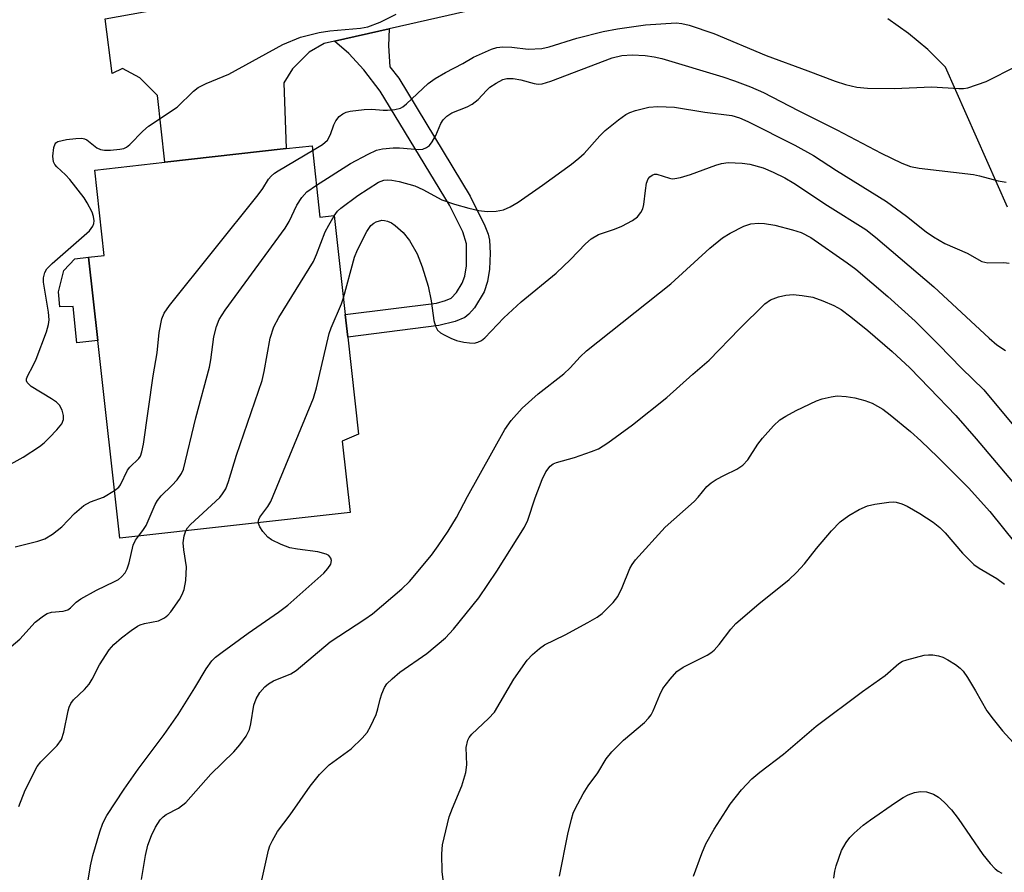
# Model space of a CAD drawing. Units: inches. Extents: x 1309766 to 1315766, y 557447 to 561447.
# Drawn here: x 1312335 to 1312523, y 558628 to 558791 of the extents above; entities that cross this region are included whole.
import ezdxf

# ---------------------------------------------------------------- set-up
doc = ezdxf.new("R2010")
doc.units = ezdxf.units.IN
doc.header["$MEASUREMENT"] = 0
for name, color, linetype in [('BLDG-Footprint', 5, 'Continuous'), ('CULTRL-Pad', 6, 'Continuous'), ('TRANS-Driveway', 251, 'Continuous'), ('TRANS-Non Street Sidewalk', 7, 'Continuous'), ('TRANS-Road', 130, 'Continuous'), ('Undefined', 1, 'Continuous')]:
    doc.layers.add(name, color=color, linetype=linetype)

msp = doc.modelspace()

# ---------------------------------------------------------------- linework, layer by layer
at = {"layer": 'BLDG-Footprint', "elevation": 470.67}
msp.add_lwpolyline([(1312390.86, 558766.67), (1312392.38, 558753.06), (1312395.1, 558753.36), (1312397.21, 558734.44), (1312397.69, 558730.15), (1312399.76, 558711.63), (1312396.63, 558710.28), (1312398.15, 558696.68), (1312354.19, 558691.77), (1312349.98, 558729.47), (1312348.2, 558745.39), (1312351.21, 558745.72), (1312349.39, 558762.03), (1312362.79, 558763.53), (1312385.91, 558766.12)], close=True, dxfattribs=at)
at = {"layer": 'CULTRL-Pad'}
msp.add_lwpolyline([(1312348.2, 558745.39), (1312349.98, 558729.47), (1312345.97, 558729.02), (1312345.26, 558735.98), (1312342.72, 558735.91), (1312342.49, 558738.78), (1312343.48, 558742.86), (1312345.57, 558745.1)], close=True, dxfattribs=at)
at = {"layer": 'TRANS-Driveway'}
msp.add_lwpolyline([(1312480.97, 558802.49), (1312473.97, 558804.38), (1312470.02, 558803.61), (1312405.6, 558788.99), (1312395.18, 558786.63), (1312393.18, 558786.17), (1312390.31, 558784.51), (1312387.14, 558781.36), (1312385.46, 558778.7), (1312385.91, 558766.12), (1312362.79, 558763.53), (1312361.37, 558776.24), (1312358.02, 558779.61), (1312354.68, 558781.41), (1312352.7, 558780.43), (1312351.35, 558790.9), (1312464.89, 558811.33), (1312467.86, 558813.09), (1312472.3, 558817.68), (1312473.21, 558814.88), (1312474.35, 558812.16), (1312475.7, 558809.55), (1312477.26, 558807.05), (1312479.02, 558804.69)], close=True, dxfattribs=at)
at = {"layer": 'TRANS-Non Street Sidewalk'}
msp.add_lwpolyline([(1312395.18, 558786.63), (1312405.6, 558788.99), (1312405.47, 558785.74), (1312405.73, 558781.74), (1312407.42, 558779.57), (1312421.06, 558757.05), (1312423.86, 558751.38), (1312424.47, 558749.8), (1312424.74, 558748.61), (1312424.86, 558746.16), (1312424.71, 558743.09), (1312424.34, 558740.74), (1312423.72, 558738.8), (1312421.85, 558735.72), (1312420.81, 558734.5), (1312420.06, 558733.88), (1312418.19, 558733.11), (1312415.06, 558732.34), (1312397.69, 558730.15), (1312397.21, 558734.44), (1312414.62, 558736.64), (1312416.35, 558737.1), (1312417.41, 558737.55), (1312418.46, 558738.65), (1312419.55, 558740.42), (1312420.01, 558741.76), (1312420.33, 558743.71), (1312420.32, 558747.93), (1312419.62, 558750.24), (1312417.1, 558755.33), (1312403.86, 558777.11), (1312400.74, 558781.14), (1312397.87, 558784.28)], close=True, dxfattribs=at)
at = {"layer": 'TRANS-Road'}
msp.add_lwpolyline([(1312523.6, 558754.97), (1312511.79, 558781.68), (1312508.39, 558785.05), (1312504.71, 558788.12), (1312500.79, 558790.86)], dxfattribs=at)
at = {"layer": 'Undefined'}
for points, elevation in [([(1312328.54, 558703.28), (1312335.74, 558707.23), (1312338.83, 558709.28), (1312339.73, 558709.97), (1312340.77, 558710.95), (1312342.16, 558712.44), (1312343.08, 558713.6), (1312343.43, 558714.43), (1312343.44, 558715.2), (1312343.16, 558716.21), (1312342.67, 558717.14), (1312342.08, 558717.72), (1312341.14, 558718.38), (1312337.25, 558720.69), (1312336.5, 558721.47), (1312336.36, 558721.81), (1312336.35, 558722.14), (1312336.58, 558722.83), (1312337.57, 558724.56), (1312338.18, 558725.91), (1312340.17, 558731.17), (1312340.58, 558732.56), (1312340.66, 558733.42), (1312340.54, 558734.87), (1312339.58, 558740.64), (1312339.58, 558741.47), (1312339.83, 558742.45), (1312340.25, 558743.15), (1312341.28, 558744.21), (1312348.35, 558750.45), (1312349.01, 558751.34), (1312349.19, 558751.84), (1312349.27, 558752.36), (1312349.17, 558753.17), (1312348.87, 558753.96), (1312347.96, 558755.75), (1312347.35, 558756.73), (1312344.61, 558760.22), (1312343.81, 558761.09), (1312342.14, 558762.66), (1312341.78, 558763.11), (1312341.52, 558763.59), (1312341.37, 558764.67), (1312341.56, 558766.35), (1312341.81, 558767.06), (1312341.95, 558767.25), (1312342.36, 558767.5), (1312343.99, 558767.86), (1312345.76, 558768.07), (1312346.9, 558768.11), (1312347.44, 558768.01), (1312347.87, 558767.82), (1312349.75, 558766.27), (1312350.46, 558765.92), (1312351.27, 558765.82), (1312352.41, 558765.85), (1312354.14, 558765.99), (1312354.95, 558766.17), (1312355.44, 558766.4), (1312356.11, 558766.92), (1312358.57, 558769.43), (1312359.67, 558770.4), (1312365.13, 558774.05), (1312368.24, 558777.07), (1312369.12, 558777.8), (1312370.64, 558778.57), (1312374.99, 558780.34), (1312385.29, 558785.96), (1312388.65, 558787.42), (1312392.24, 558788.3), (1312394.23, 558788.61), (1312400.11, 558789.11), (1312401.52, 558789.39), (1312403.88, 558790.25), (1312406.92, 558791.78)], 466), ([(1312390.96, 558765.74), (1312392.84, 558766.88), (1312393.82, 558767.75), (1312394.41, 558768.79), (1312395.04, 558770.68), (1312395.38, 558771.44), (1312396.07, 558772.27), (1312396.72, 558772.76), (1312397.4, 558773.06), (1312398.17, 558773.26), (1312400.8, 558773.59), (1312402.26, 558773.66), (1312404.42, 558773.45), (1312405.27, 558773.45), (1312406.67, 558773.56), (1312407.72, 558773.83), (1312408.21, 558774.11), (1312408.9, 558774.65), (1312413.04, 558778.52), (1312414.34, 558779.53), (1312416.33, 558780.66), (1312419.62, 558782.36), (1312421.68, 558783.59), (1312425.09, 558785.1), (1312426.17, 558785.43), (1312427.3, 558785.55), (1312429.03, 558785.49), (1312432.09, 558785.07), (1312434.74, 558785.24), (1312436.15, 558785.56), (1312441.43, 558787.17), (1312446.45, 558788.47), (1312449.17, 558789.01), (1312454.53, 558789.75), (1312460.35, 558790.1), (1312461.47, 558790.03), (1312462.88, 558789.71), (1312467.58, 558788.12), (1312477.54, 558783.89), (1312485.53, 558780.98), (1312490.74, 558778.98), (1312492.67, 558778.36), (1312494.89, 558777.83), (1312496.92, 558777.64), (1312501.98, 558777.6), (1312509.17, 558777.91), (1312514.31, 558777.58), (1312515.2, 558777.6), (1312516.04, 558777.74), (1312519.55, 558778.94), (1312525.34, 558781.84)], 468), ([(1312391.7, 558759.14), (1312398.18, 558763.27), (1312401.57, 558765.07), (1312403.17, 558765.8), (1312404.3, 558766.07), (1312406.35, 558766.28), (1312407.53, 558766.28), (1312411.24, 558765.96), (1312412.04, 558766.04), (1312412.71, 558766.3), (1312413.3, 558766.74), (1312413.8, 558767.39), (1312414.48, 558768.62), (1312415.42, 558770.93), (1312415.88, 558771.58), (1312416.62, 558772.34), (1312417.53, 558772.94), (1312420.46, 558774.09), (1312421.46, 558774.62), (1312422.56, 558775.48), (1312424.15, 558777.23), (1312424.79, 558777.82), (1312425.99, 558778.63), (1312427.26, 558779.29), (1312428.07, 558779.5), (1312429.23, 558779.49), (1312430.69, 558779.25), (1312433.25, 558778.53), (1312434.04, 558778.45), (1312434.81, 558778.51), (1312436.45, 558779), (1312448.14, 558783.45), (1312450.02, 558783.87), (1312451.96, 558784.01), (1312454.47, 558783.91), (1312456.19, 558783.65), (1312457.62, 558783.31), (1312469.28, 558779.84), (1312471.53, 558779.08), (1312474.54, 558777.94), (1312477.06, 558776.8), (1312483.67, 558773.39), (1312491.06, 558769.7), (1312499.51, 558765.23), (1312503.48, 558763.32), (1312505.08, 558762.71), (1312506.77, 558762.38), (1312517.14, 558761.18), (1312518.27, 558760.94), (1312521.82, 558759.95), (1312523.34, 558759.7)], 470), ([(1312395.11, 558753.26), (1312395.75, 558754.17), (1312396.35, 558754.78), (1312399.63, 558757.18), (1312403.55, 558759.7), (1312404.57, 558760.1), (1312405.29, 558760.18), (1312406.11, 558760.11), (1312407.48, 558759.84), (1312410.48, 558758.99), (1312412.03, 558758.33), (1312415.65, 558756.37), (1312418.04, 558755.53), (1312420.81, 558754.75), (1312422.72, 558754.32), (1312424.31, 558754.11), (1312426.04, 558754.19), (1312427.43, 558754.46), (1312428.69, 558754.98), (1312430.2, 558755.92), (1312434.87, 558759.11), (1312440.42, 558763.15), (1312441.82, 558764.27), (1312442.84, 558765.21), (1312445.82, 558768.58), (1312446.82, 558769.58), (1312449.35, 558771.61), (1312450.79, 558772.63), (1312451.56, 558773.01), (1312452.64, 558773.39), (1312455.14, 558774.05), (1312456.87, 558774.13), (1312460.07, 558774.04), (1312465.83, 558773.08), (1312470.97, 558772.42), (1312472.46, 558772), (1312474.04, 558771.29), (1312483, 558766.78), (1312486.57, 558764.8), (1312490.97, 558761.95), (1312500.54, 558756), (1312504.35, 558753.2), (1312508.09, 558750.23), (1312509.5, 558749.29), (1312511.68, 558748.03), (1312515.94, 558746.16), (1312518.7, 558744.59), (1312519.84, 558744.31), (1312522.9, 558744.37), (1312523.95, 558744.25)], 472), ([(1312353.18, 558700.84), (1312353.98, 558701.48), (1312354.33, 558701.91), (1312355.63, 558704.74), (1312356.1, 558705.34), (1312357.77, 558706.98), (1312358.09, 558707.44), (1312358.39, 558708.24), (1312358.66, 558709.7), (1312360.53, 558722.77), (1312361.31, 558727.16), (1312361.71, 558731.01), (1312362.22, 558733.62), (1312362.63, 558734.7), (1312363.65, 558736.14), (1312380.59, 558757.31), (1312381.47, 558758.51), (1312382.58, 558760.3), (1312383.05, 558760.87), (1312383.67, 558761.41), (1312384.4, 558761.9), (1312390.96, 558765.74)], 468), ([(1312396.86, 558737.61), (1312398.94, 558745.41), (1312399.52, 558746.78), (1312401.3, 558750.27), (1312402.11, 558751.44), (1312402.66, 558751.89), (1312403.13, 558752.15), (1312404.17, 558752.43), (1312404.72, 558752.42), (1312405.27, 558752.29), (1312406.04, 558751.92), (1312406.76, 558751.43), (1312408.25, 558750.08), (1312409.49, 558748.55), (1312410.95, 558746.03), (1312411.87, 558743.53), (1312413.03, 558739.88), (1312413.61, 558737.05), (1312414.12, 558733.33), (1312414.43, 558732.21), (1312414.8, 558731.47), (1312415.38, 558730.96), (1312416.09, 558730.54), (1312417.36, 558729.91), (1312418.41, 558729.5), (1312419.81, 558729.19), (1312420.95, 558729.03), (1312421.8, 558729.01), (1312422.51, 558729.14), (1312423.2, 558729.47), (1312423.85, 558729.98), (1312427.48, 558733.83), (1312430.79, 558736.87), (1312437.49, 558742.34), (1312440.21, 558744.92), (1312443.08, 558747.92), (1312444.15, 558748.9), (1312445.53, 558749.72), (1312448.61, 558750.74), (1312449.97, 558751.33), (1312452.05, 558752.41), (1312452.96, 558753.09), (1312453.64, 558753.91), (1312454.01, 558754.61), (1312454.21, 558755.44), (1312454.49, 558758.09), (1312454.74, 558759.55), (1312455.03, 558760.33), (1312455.36, 558760.74), (1312455.76, 558761.05), (1312456.21, 558761.23), (1312456.67, 558761.23), (1312459.11, 558760.46), (1312459.58, 558760.37), (1312460.12, 558760.39), (1312461.21, 558760.62), (1312463.11, 558761.2), (1312467.95, 558762.97), (1312469.03, 558763.3), (1312470.31, 558763.45), (1312472.98, 558763.37), (1312474.42, 558763.12), (1312476.97, 558762.42), (1312478.9, 558761.64), (1312481.13, 558760.54), (1312482.83, 558759.54), (1312489.24, 558755.28), (1312496.61, 558750.67), (1312498.44, 558749.22), (1312509.53, 558739.71), (1312520.12, 558729.92), (1312521.59, 558728.67), (1312523.22, 558727.57)], 474), ([(1312357.75, 558692.17), (1312358.59, 558693.19), (1312359.19, 558694.16), (1312360.94, 558698.21), (1312361.36, 558698.96), (1312362.07, 558699.83), (1312364.11, 558701.83), (1312365.09, 558702.92), (1312365.95, 558704.11), (1312366.31, 558704.91), (1312368.69, 558714.75), (1312371.28, 558724.37), (1312371.55, 558725.81), (1312372.13, 558730.17), (1312372.64, 558732.15), (1312373.14, 558733.5), (1312374.26, 558735.25), (1312385.72, 558750.93), (1312386.5, 558752.18), (1312387.96, 558755.3), (1312388.91, 558756.78), (1312389.87, 558757.87), (1312391.7, 558759.14)], 470), ([(1312366.76, 558693.17), (1312367.09, 558693.71), (1312367.66, 558694.36), (1312373.24, 558699.55), (1312373.8, 558700.21), (1312374.4, 558701.2), (1312374.91, 558702.56), (1312376.45, 558707.62), (1312381.34, 558721.86), (1312381.73, 558723.57), (1312382.9, 558729.93), (1312383.56, 558732.07), (1312384.5, 558733.87), (1312391.12, 558744.58), (1312391.72, 558745.9), (1312393.37, 558750.23), (1312394.04, 558751.51), (1312395.11, 558753.26)], 472), ([(1312358.28, 558626.63), (1312359.06, 558631.2), (1312359.5, 558633.16), (1312360.19, 558635.03), (1312360.95, 558636.57), (1312361.89, 558638), (1312362.42, 558638.58), (1312363.02, 558639.04), (1312365.38, 558640.22), (1312366.76, 558641.31), (1312371.57, 558646.71), (1312375.94, 558651), (1312377.09, 558652.28), (1312378.28, 558653.94), (1312378.92, 558655.21), (1312379.19, 558656.29), (1312379.78, 558659.86), (1312380.17, 558661.11), (1312380.87, 558662.32), (1312381.85, 558663.41), (1312382.53, 558663.93), (1312383.52, 558664.5), (1312386.82, 558665.89), (1312387.83, 558666.49), (1312394.31, 558671.95), (1312400.94, 558676.29), (1312402.38, 558677.33), (1312408.03, 558682.08), (1312409.44, 558683.47), (1312413.65, 558688.54), (1312414.96, 558690.31), (1312416.83, 558693.09), (1312418.45, 558695.69), (1312420.55, 558699.72), (1312427.66, 558712.53), (1312428.85, 558714.25), (1312430.98, 558716.6), (1312434.01, 558719.29), (1312438.95, 558723.14), (1312440.12, 558724.27), (1312442.06, 558726.39), (1312443.27, 558727.51), (1312459.33, 558740.32), (1312466.77, 558747.12), (1312469.24, 558749.07), (1312470.69, 558749.99), (1312473.28, 558751.33), (1312474.64, 558751.75), (1312476.07, 558751.91), (1312477.22, 558751.82), (1312479.24, 558751.48), (1312482.61, 558750.64), (1312484.25, 558750.1), (1312486.09, 558749.12), (1312493.02, 558744.32), (1312494.64, 558743.12), (1312500.79, 558737.88), (1312505.99, 558733.17), (1312510.53, 558728.67), (1312514.87, 558724.18), (1312519.08, 558720.07), (1312524.79, 558713.28)], 476), ([(1312380.52, 558623.05), (1312382.56, 558632.23), (1312382.83, 558633.05), (1312383.3, 558634.07), (1312384.3, 558635.77), (1312386.69, 558638.95), (1312390.49, 558644.41), (1312392.31, 558646.66), (1312394.16, 558648.5), (1312398.3, 558651.52), (1312400.42, 558653.56), (1312401.37, 558654.66), (1312402.1, 558655.93), (1312403.08, 558658.08), (1312403.45, 558659.17), (1312403.84, 558661.02), (1312404.16, 558662.06), (1312404.7, 558663.28), (1312405.17, 558663.94), (1312406.15, 558664.92), (1312407.64, 558666.21), (1312412.79, 558669.74), (1312416.36, 558672.73), (1312417.88, 558674.36), (1312422.71, 558680.34), (1312426.14, 558685.46), (1312431.43, 558693.85), (1312432.03, 558695.19), (1312433.44, 558699.44), (1312434.77, 558702.97), (1312435.52, 558704.45), (1312436.31, 558705.48), (1312436.88, 558705.92), (1312437.52, 558706.22), (1312440.94, 558707.16), (1312444.22, 558708.28), (1312445.52, 558708.83), (1312447.32, 558709.94), (1312452.05, 558713.39), (1312458.62, 558718.63), (1312463.53, 558723.06), (1312466.69, 558725.72), (1312472.46, 558731.72), (1312477.32, 558736.51), (1312478.36, 558737.27), (1312479.89, 558737.83), (1312481.29, 558738.13), (1312482.69, 558738.25), (1312484.44, 558738.1), (1312486.47, 558737.75), (1312488.35, 558737.09), (1312490.44, 558736.2), (1312491.84, 558735.38), (1312493.74, 558733.99), (1312496.99, 558731.38), (1312501.6, 558727.42), (1312504.98, 558724.25), (1312508.74, 558720.42), (1312513.73, 558715.18), (1312517.65, 558710.73), (1312531.52, 558694.33)], 478), ([(1312380.61, 558694.72), (1312380.68, 558695.34), (1312380.88, 558695.79), (1312382.44, 558697.78), (1312382.99, 558698.78), (1312391.13, 558718.5), (1312391.73, 558720.47), (1312394.13, 558730.85), (1312394.52, 558731.91), (1312396.47, 558736.47), (1312396.86, 558737.61)], 474), ([(1312416.47, 558622.08), (1312415.69, 558628.07), (1312415.62, 558631.48), (1312415.77, 558633.19), (1312417.05, 558638.55), (1312417.66, 558640.19), (1312419.47, 558644.48), (1312420.22, 558647.04), (1312420.44, 558648.47), (1312420.3, 558651.82), (1312420.61, 558653.19), (1312420.84, 558653.69), (1312421.37, 558654.36), (1312424.57, 558657.31), (1312425.69, 558658.55), (1312429.38, 558664.82), (1312431.94, 558668.47), (1312432.93, 558669.57), (1312434.29, 558670.72), (1312435.26, 558671.38), (1312439.17, 558673.31), (1312443.52, 558675.67), (1312445.29, 558676.69), (1312446.22, 558677.39), (1312448.34, 558679.48), (1312449.23, 558680.62), (1312450.07, 558682.36), (1312451.53, 558685.96), (1312451.96, 558686.71), (1312452.64, 558687.63), (1312458.27, 558693.84), (1312463.79, 558698.75), (1312464.56, 558699.57), (1312466.25, 558701.64), (1312467.04, 558702.3), (1312468.03, 558702.93), (1312469.59, 558703.79), (1312471.98, 558704.9), (1312473.09, 558705.69), (1312474.03, 558706.72), (1312475.97, 558709.67), (1312476.85, 558710.83), (1312478.96, 558713.23), (1312480.18, 558714.32), (1312481.31, 558715.06), (1312483.26, 558716.13), (1312487.16, 558717.95), (1312488.24, 558718.36), (1312489.95, 558718.76), (1312491.11, 558718.91), (1312492.8, 558718.82), (1312494.48, 558718.55), (1312496.42, 558718.01), (1312497.77, 558717.51), (1312499.84, 558716.35), (1312501.25, 558715.29), (1312505.11, 558712.1), (1312507.05, 558710.36), (1312510.35, 558707.22), (1312516.2, 558701.36), (1312520.28, 558696.85), (1312525.19, 558690.7)], 480), ([(1312334.21, 558690.13), (1312338.49, 558691.16), (1312339.86, 558691.62), (1312341.3, 558692.51), (1312343.11, 558693.9), (1312345.53, 558696.48), (1312347.31, 558698.01), (1312348.57, 558698.67), (1312351.04, 558699.58), (1312353.18, 558700.84)], 468), ([(1312438.13, 558627.23), (1312439.68, 558635.23), (1312440.4, 558638.12), (1312440.74, 558639.26), (1312441.08, 558640.08), (1312442.63, 558642.96), (1312443.56, 558644.48), (1312445.39, 558646.96), (1312446.98, 558649.64), (1312448.1, 558650.95), (1312450.33, 558653.22), (1312454.31, 558656.6), (1312455.12, 558657.4), (1312455.57, 558658.03), (1312455.97, 558658.77), (1312457.26, 558661.87), (1312457.85, 558663.05), (1312459.21, 558664.86), (1312460.53, 558666.33), (1312461.7, 558667.13), (1312466.27, 558669.43), (1312466.97, 558669.85), (1312467.62, 558670.35), (1312468.59, 558671.43), (1312470.81, 558674.39), (1312471.78, 558675.45), (1312476.18, 558679.24), (1312481.92, 558683.89), (1312483.35, 558685.22), (1312484.84, 558686.85), (1312487.18, 558689.8), (1312490.05, 558693.17), (1312491.66, 558694.89), (1312493.31, 558696.07), (1312495.32, 558697.26), (1312496.9, 558697.9), (1312498.31, 558698.25), (1312500.95, 558698.64), (1312501.83, 558698.68), (1312502.39, 558698.62), (1312503.45, 558698.32), (1312504.49, 558697.88), (1312506.89, 558696.46), (1312509.45, 558694.8), (1312510.73, 558693.77), (1312511.7, 558692.78), (1312515.05, 558688.89), (1312517.22, 558686.76), (1312518.2, 558686.03), (1312521.61, 558684.03), (1312523.02, 558682.99)], 482), ([(1312334.89, 558640.51), (1312336.09, 558643.66), (1312338.39, 558648.15), (1312339.09, 558649.07), (1312342.2, 558652.17), (1312343.06, 558653.34), (1312343.5, 558654.71), (1312344.3, 558658.77), (1312344.52, 558659.53), (1312344.83, 558660.23), (1312345.34, 558660.88), (1312347.4, 558662.87), (1312348.3, 558663.92), (1312348.88, 558664.86), (1312350.31, 558667.57), (1312352.11, 558670.43), (1312353.03, 558671.45), (1312354.47, 558672.74), (1312356.34, 558674.15), (1312357.55, 558674.94), (1312358.06, 558675.2), (1312358.89, 558675.48), (1312361.57, 558676), (1312362.72, 558676.55), (1312363.33, 558677.08), (1312363.89, 558677.72), (1312365.59, 558680.04), (1312366.1, 558680.99), (1312366.48, 558681.97), (1312366.78, 558683.67), (1312366.89, 558686.31), (1312366.39, 558689.55), (1312366.29, 558690.85), (1312366.45, 558692.22), (1312366.76, 558693.17)], 472), ([(1312348.04, 558626.11), (1312348.59, 558629.23), (1312349.03, 558631.2), (1312350.34, 558635.73), (1312350.94, 558637.33), (1312351.68, 558638.8), (1312355, 558643.83), (1312357.67, 558647.65), (1312362.62, 558654.25), (1312365.32, 558658.07), (1312368.52, 558663.19), (1312370.65, 558666.83), (1312371.75, 558668.34), (1312372.45, 558669.05), (1312373.68, 558670.02), (1312378.65, 558673.6), (1312384.46, 558677.63), (1312386.25, 558678.98), (1312393.09, 558685.1), (1312393.89, 558685.94), (1312394.44, 558686.82), (1312394.58, 558687.48), (1312394.47, 558687.91), (1312394.04, 558688.45), (1312393.59, 558688.7), (1312391.94, 558689.12), (1312388.07, 558689.65), (1312386.61, 558689.94), (1312384.96, 558690.56), (1312383.11, 558691.46), (1312382.42, 558691.97), (1312381.48, 558693.01), (1312380.87, 558693.92), (1312380.61, 558694.72)], 474), ([(1312331.8, 558669.65), (1312335.1, 558672.51), (1312338.01, 558675.7), (1312339.59, 558676.93), (1312340.32, 558677.36), (1312341.1, 558677.63), (1312343.38, 558677.8), (1312344.23, 558678.05), (1312344.77, 558678.43), (1312345.83, 558679.53), (1312346.73, 558680.19), (1312349.7, 558681.85), (1312353.18, 558683.47), (1312353.9, 558683.9), (1312354.51, 558684.39), (1312355.2, 558685.14), (1312355.6, 558685.91), (1312355.95, 558687.02), (1312356.7, 558690.41), (1312357.16, 558691.35), (1312357.75, 558692.17)], 470), ([(1312463.69, 558627.24), (1312465.27, 558631.57), (1312466.04, 558633.43), (1312467.63, 558636.2), (1312469.89, 558639.79), (1312470.7, 558640.97), (1312472.83, 558643.73), (1312474.83, 558645.79), (1312476.37, 558647.07), (1312480.87, 558650.51), (1312487.11, 558655.87), (1312495.95, 558662.49), (1312500.24, 558665.54), (1312502.86, 558667.85), (1312503.58, 558668.25), (1312504.38, 558668.53), (1312507.69, 558669.41), (1312508.52, 558669.5), (1312509.36, 558669.46), (1312510.47, 558669.29), (1312511.27, 558669.07), (1312512.26, 558668.56), (1312513.67, 558667.63), (1312514.56, 558666.95), (1312515.16, 558666.35), (1312516, 558665.15), (1312517.54, 558662.62), (1312519.69, 558658.8), (1312520.86, 558657.18), (1312522.67, 558654.97), (1312530.3, 558646.65)], 484), ([(1312490.49, 558626.86), (1312490.66, 558628.18), (1312490.9, 558629.23), (1312491.96, 558632.17), (1312492.83, 558633.67), (1312493.55, 558634.61), (1312494.35, 558635.46), (1312496.1, 558636.96), (1312497.48, 558638.01), (1312502.22, 558641.33), (1312503.68, 558642.25), (1312504.69, 558642.76), (1312505.89, 558643.18), (1312507.01, 558643.37), (1312508.18, 558643.34), (1312509.49, 558642.91), (1312510.45, 558642.33), (1312511.53, 558641.35), (1312512.94, 558639.87), (1312514.21, 558638.25), (1312518.92, 558631.39), (1312520.3, 558629.63), (1312521.25, 558628.63), (1312521.83, 558628.2), (1312522.54, 558627.83)], 486)]:
    msp.add_lwpolyline(points, dxfattribs=dict(at, elevation=elevation))

doc.saveas('drawing.dxf')
